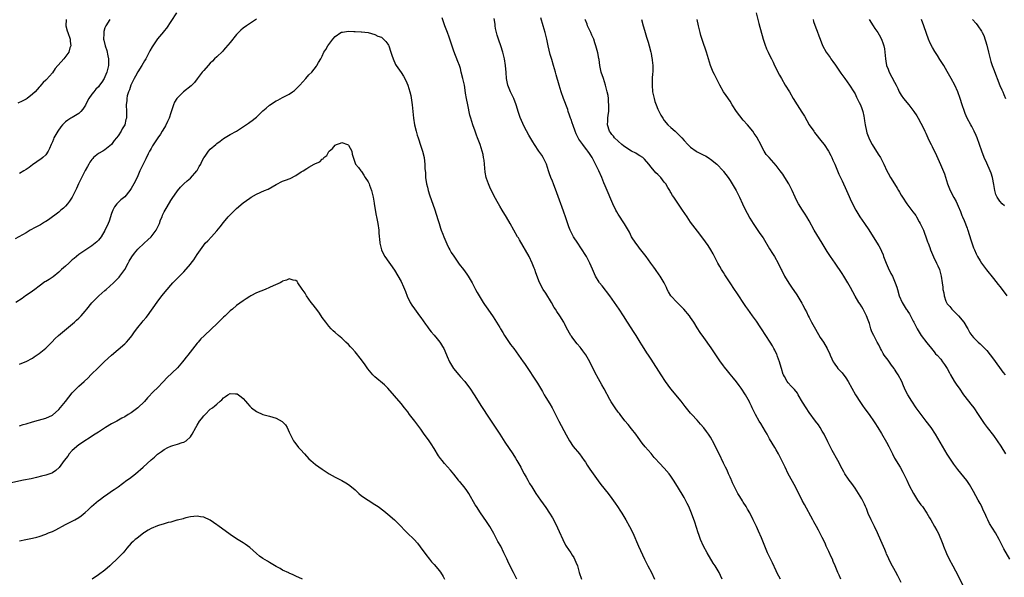
# Model space of a CAD drawing. Units: inches. Extents: x 2673000 to 2676000, y 1551000 to 1552689.
# Drawn here: x 2674019 to 2674318, y 1552022 to 1552191 of the extents above; entities that cross this region are included whole.
import ezdxf

# ---------------------------------------------------------------- set-up
doc = ezdxf.new("R2010")
doc.units = ezdxf.units.IN
doc.header["$MEASUREMENT"] = 0
doc.layers.add('LD26731551_10ft', color=63, linetype='Continuous')

msp = doc.modelspace()

# ---------------------------------------------------------------- linework, layer by layer
at = {"layer": 'LD26731551_10ft'}
for points, elevation in [([(2674066.75, 1552193), (2674065, 1552190.31), (2674063.67, 1552188.33), (2674063, 1552187.5), (2674062.79, 1552187.21), (2674061, 1552185.07), (2674059.32, 1552182.68), (2674058.6, 1552181.4), (2674058.46, 1552181), (2674057.39, 1552179), (2674057, 1552178.46), (2674056.2, 1552177), (2674055, 1552175.11), (2674054.27, 1552173.73), (2674053.86, 1552173), (2674052.88, 1552171), (2674052.44, 1552169.56), (2674052.15, 1552169), (2674051.76, 1552167.76), (2674051.64, 1552167), (2674051.65, 1552166.35), (2674051.45, 1552165), (2674051.51, 1552163), (2674051.54, 1552161.54), (2674051.5, 1552161), (2674051.36, 1552160.64), (2674051.03, 1552159), (2674051, 1552158.94), (2674050.2, 1552157.8), (2674049.87, 1552157), (2674049, 1552155.6), (2674048.52, 1552155), (2674047.79, 1552154.21), (2674047, 1552152.97), (2674045, 1552151.39), (2674044.35, 1552151), (2674043, 1552150.23), (2674041.55, 1552149), (2674041.26, 1552148.74), (2674041, 1552148.4), (2674040.41, 1552147.59), (2674040.1, 1552147), (2674039.68, 1552146.32), (2674039, 1552145.05), (2674036.98, 1552141), (2674036.38, 1552139.62), (2674036.04, 1552139), (2674035.01, 1552136.99), (2674034.22, 1552135.78), (2674033.61, 1552135), (2674033, 1552134.3), (2674032.34, 1552133.66), (2674031.58, 1552133), (2674031, 1552132.46), (2674027.85, 1552130.15), (2674027, 1552129.61), (2674026.64, 1552129.36), (2674025.99, 1552129), (2674025.38, 1552128.62), (2674023.82, 1552127.82), (2674022.3, 1552127), (2674021, 1552126.2), (2674017.69, 1552124.31)], 8690), ([(2674242.88, 1552193), (2674243.77, 1552189.77), (2674245.02, 1552185), (2674245.5, 1552183.5), (2674246.05, 1552182.05), (2674246.55, 1552181), (2674247, 1552180.12), (2674247.54, 1552179), (2674248.04, 1552178.04), (2674248.52, 1552177), (2674249, 1552176.09), (2674249.51, 1552175), (2674250.02, 1552174.02), (2674250.58, 1552173), (2674251.75, 1552171), (2674253, 1552168.99), (2674254.17, 1552167), (2674255.41, 1552165), (2674256.82, 1552162.82), (2674257.58, 1552161.58), (2674259.05, 1552159), (2674260.39, 1552157), (2674260.65, 1552156.65), (2674263, 1552153.72), (2674263.53, 1552153), (2674264.92, 1552151), (2674265.61, 1552149.61), (2674265.95, 1552149), (2674266.23, 1552148.23), (2674266.8, 1552147), (2674267.59, 1552145), (2674268.01, 1552144.01), (2674268.5, 1552143), (2674269, 1552142.01), (2674270.4, 1552139), (2674271.19, 1552137.19), (2674271.52, 1552136.48), (2674272.18, 1552135), (2674273.2, 1552133), (2674274.44, 1552131), (2674275.83, 1552129), (2674277.11, 1552127.11), (2674278.45, 1552125), (2674280.24, 1552122.24), (2674280.9, 1552120.9), (2674281, 1552120.62), (2674281.48, 1552119.48), (2674281.63, 1552119), (2674282.38, 1552117), (2674283, 1552115.53), (2674283.86, 1552113.86), (2674284.33, 1552113), (2674285.2, 1552111), (2674285.65, 1552109.65), (2674285.83, 1552109), (2674286.42, 1552107), (2674287.31, 1552105), (2674288.53, 1552103), (2674288.73, 1552102.73), (2674289, 1552102.28), (2674289.54, 1552101.54), (2674289.85, 1552101), (2674290.67, 1552099.33), (2674290.85, 1552099), (2674291, 1552098.64), (2674291.57, 1552097.57), (2674291.84, 1552097), (2674293.04, 1552095), (2674294.75, 1552092.75), (2674296.18, 1552091), (2674297, 1552090.07), (2674297.46, 1552089.46), (2674297.93, 1552089), (2674299, 1552087.75), (2674299.59, 1552087), (2674300.13, 1552086.13), (2674300.92, 1552085), (2674301.63, 1552083.63), (2674302.02, 1552083), (2674303.12, 1552081.12), (2674303.94, 1552079.94), (2674304.56, 1552079), (2674305.96, 1552077), (2674307.48, 1552075), (2674308.17, 1552074.17), (2674309.03, 1552073.03), (2674310.43, 1552071), (2674311, 1552070.1), (2674312.24, 1552068.24), (2674313.07, 1552067.07), (2674315, 1552064.59), (2674316.2, 1552063), (2674317.32, 1552061.32), (2674318.71, 1552059)], 8740), ([(2674091, 1552191.03), (2674087.96, 1552189), (2674087, 1552188.31), (2674086.31, 1552187.69), (2674085, 1552186.36), (2674083, 1552184), (2674081.67, 1552182.33), (2674081, 1552181.68), (2674080.71, 1552181.29), (2674079, 1552179.64), (2674078.32, 1552179), (2674077.69, 1552178.31), (2674077, 1552177.71), (2674076.32, 1552177), (2674075, 1552175.51), (2674074.78, 1552175.22), (2674074.58, 1552175), (2674073.04, 1552172.96), (2674072.17, 1552171.83), (2674071.16, 1552170.84), (2674068.84, 1552169), (2674067, 1552167.21), (2674066.85, 1552167), (2674066.14, 1552165.86), (2674065.78, 1552165), (2674065.22, 1552163.22), (2674065, 1552162.64), (2674064.49, 1552161), (2674064.03, 1552159.97), (2674063.36, 1552158.63), (2674062.62, 1552157.38), (2674062.34, 1552157), (2674061.85, 1552156.15), (2674061.02, 1552155), (2674059.4, 1552152.6), (2674059, 1552151.82), (2674058.69, 1552151.31), (2674058.56, 1552151), (2674058.17, 1552150.17), (2674057.37, 1552148.63), (2674056.57, 1552147), (2674055.63, 1552145), (2674054.77, 1552143), (2674053.81, 1552141), (2674053, 1552139.59), (2674052.58, 1552139), (2674051, 1552137.12), (2674049.81, 1552136.19), (2674049, 1552135.37), (2674048.8, 1552135.2), (2674048.63, 1552135), (2674047.93, 1552134.07), (2674047.35, 1552133), (2674047, 1552132.06), (2674046.27, 1552129.73), (2674045.96, 1552129), (2674045, 1552126.9), (2674043.86, 1552125), (2674043, 1552123.97), (2674042.52, 1552123.48), (2674042, 1552123), (2674041, 1552122.21), (2674037, 1552119.63), (2674035.61, 1552118.39), (2674035, 1552117.94), (2674034.52, 1552117.48), (2674033.99, 1552117), (2674033, 1552116.06), (2674031.78, 1552115), (2674031, 1552114.22), (2674029.2, 1552112.8), (2674028.01, 1552111.99), (2674027, 1552111.42), (2674026.76, 1552111.24), (2674025, 1552110.01), (2674023.66, 1552109), (2674023, 1552108.48), (2674021, 1552107.09), (2674020.84, 1552107), (2674019.79, 1552106.21), (2674017.87, 1552105)], 8680), ([(2674033.19, 1552191), (2674033.07, 1552189), (2674033.53, 1552187.53), (2674033.75, 1552187), (2674034.4, 1552185), (2674034.43, 1552184.43), (2674034.58, 1552183), (2674034.36, 1552182.36), (2674034, 1552181), (2674032.46, 1552179), (2674029.89, 1552176.11), (2674029, 1552174.8), (2674027.21, 1552172.79), (2674027, 1552172.56), (2674026.2, 1552171.8), (2674025.5, 1552171), (2674025.25, 1552170.75), (2674025, 1552170.45), (2674023.73, 1552169), (2674023, 1552168.28), (2674021.35, 1552167), (2674021, 1552166.78), (2674019.83, 1552166.17), (2674018.48, 1552165.52)], 8710), ([(2674046.5, 1552191), (2674045.23, 1552189), (2674045, 1552188.42), (2674044.66, 1552187.34), (2674044.62, 1552187), (2674044.64, 1552186.64), (2674044.58, 1552185), (2674044.68, 1552184.68), (2674045.04, 1552183), (2674045.58, 1552181.58), (2674045.91, 1552179.91), (2674046.05, 1552179), (2674046.02, 1552178.02), (2674046.04, 1552177), (2674045.75, 1552175.75), (2674045.61, 1552175), (2674045, 1552173.57), (2674044.72, 1552173), (2674044.04, 1552171.96), (2674043.37, 1552171), (2674043, 1552170.55), (2674042.22, 1552169.78), (2674041.59, 1552169), (2674041, 1552168.24), (2674040.12, 1552167), (2674039.72, 1552166.28), (2674039.05, 1552164.95), (2674038.31, 1552163.69), (2674037.65, 1552163), (2674037, 1552162.39), (2674035.54, 1552161.54), (2674035, 1552161.2), (2674034.66, 1552161), (2674033.66, 1552160.34), (2674033, 1552159.85), (2674032.55, 1552159.45), (2674032.11, 1552159), (2674031.61, 1552158.39), (2674030.62, 1552157), (2674029.5, 1552155), (2674029.35, 1552154.65), (2674029, 1552153.79), (2674028.61, 1552153), (2674028.17, 1552151.83), (2674027.71, 1552151), (2674027, 1552149.85), (2674026.08, 1552149), (2674025.46, 1552148.54), (2674025, 1552148.24), (2674024.27, 1552147.73), (2674023, 1552146.87), (2674021.94, 1552146.06), (2674021, 1552145.4), (2674020.37, 1552145), (2674019, 1552144.21)], 8700), ([(2674232.61, 1552021), (2674232.07, 1552022.07), (2674231.63, 1552023), (2674230.44, 1552025), (2674229.87, 1552025.87), (2674227.98, 1552029), (2674226.94, 1552031), (2674226.04, 1552033), (2674225.48, 1552034.52), (2674225.31, 1552035), (2674224.31, 1552038.31), (2674223.28, 1552041), (2674222.43, 1552043), (2674221.97, 1552043.97), (2674221.44, 1552045), (2674221, 1552045.77), (2674219, 1552049.09), (2674217.82, 1552051), (2674217, 1552052.26), (2674216.44, 1552053), (2674215, 1552054.67), (2674214.69, 1552055), (2674213.85, 1552055.85), (2674211.96, 1552057.96), (2674211, 1552059.09), (2674209.17, 1552061.17), (2674208.29, 1552062.29), (2674207, 1552064.01), (2674206.29, 1552065), (2674205, 1552066.59), (2674203.97, 1552067.97), (2674203, 1552069.1), (2674201.56, 1552071), (2674201.33, 1552071.33), (2674201, 1552071.72), (2674200.06, 1552073), (2674199.65, 1552073.65), (2674198.84, 1552074.83), (2674198.42, 1552075.58), (2674196.74, 1552078.74), (2674196.03, 1552080.03), (2674195, 1552081.81), (2674193.87, 1552083.87), (2674192.32, 1552087), (2674191.12, 1552089.12), (2674190.28, 1552090.28), (2674189.69, 1552091), (2674189.4, 1552091.4), (2674188.51, 1552092.5), (2674188.06, 1552093), (2674187, 1552094.47), (2674186.79, 1552094.79), (2674186.63, 1552095), (2674185.3, 1552097.3), (2674184.65, 1552098.65), (2674184.46, 1552099), (2674183.27, 1552101), (2674182.32, 1552102.32), (2674181.88, 1552103), (2674181.51, 1552103.51), (2674180.66, 1552105), (2674179, 1552107.81), (2674178.2, 1552109), (2674177.08, 1552111.08), (2674175.97, 1552113.97), (2674175.66, 1552115), (2674175.46, 1552115.46), (2674174.88, 1552117), (2674173.88, 1552119), (2674171, 1552124.02), (2674170.63, 1552124.63), (2674170.39, 1552125), (2674169.21, 1552127), (2674168.1, 1552129), (2674167, 1552130.9), (2674165.71, 1552133), (2674165, 1552134.28), (2674164.57, 1552135), (2674163.33, 1552137.33), (2674162.01, 1552140.01), (2674161.59, 1552141), (2674161, 1552142.62), (2674160.88, 1552143), (2674160.56, 1552144.56), (2674160.2, 1552148.2), (2674160.09, 1552149), (2674159.92, 1552149.92), (2674159.66, 1552151), (2674159.02, 1552153), (2674158.26, 1552155), (2674157.87, 1552155.86), (2674157.5, 1552157), (2674156.81, 1552159), (2674156.19, 1552161), (2674155.93, 1552161.93), (2674155.24, 1552165), (2674154.87, 1552167), (2674154.61, 1552168.61), (2674154.49, 1552169.51), (2674154.23, 1552171), (2674153.8, 1552173), (2674153.3, 1552175), (2674153, 1552176.09), (2674152.71, 1552177), (2674152.25, 1552178.25), (2674151, 1552181.37), (2674150.58, 1552182.58), (2674150.1, 1552184.1), (2674149.6, 1552185.6), (2674149.05, 1552187.05), (2674148.27, 1552189), (2674147.94, 1552189.94), (2674147.48, 1552191.48)], 8680), ([(2674250.32, 1552021), (2674249.84, 1552021.84), (2674249.23, 1552023), (2674249, 1552023.46), (2674247.88, 1552025.88), (2674246.37, 1552029), (2674245.51, 1552031), (2674244.5, 1552033.5), (2674243.58, 1552035.58), (2674243, 1552036.96), (2674242.04, 1552039), (2674241, 1552041.09), (2674240.27, 1552042.27), (2674239.84, 1552043), (2674239, 1552044.34), (2674238.73, 1552044.73), (2674237.96, 1552046.04), (2674237.36, 1552047), (2674237, 1552047.63), (2674236.31, 1552049), (2674235.73, 1552050.27), (2674235.41, 1552051), (2674235.29, 1552051.29), (2674235, 1552051.91), (2674234.52, 1552053), (2674234.07, 1552054.07), (2674233.59, 1552055), (2674233.41, 1552055.41), (2674233, 1552056.21), (2674231.66, 1552059), (2674231, 1552060.33), (2674230.1, 1552062.1), (2674229, 1552064.15), (2674228.46, 1552065), (2674227.85, 1552065.85), (2674227, 1552066.97), (2674226.04, 1552068.04), (2674225, 1552069.22), (2674223.37, 1552071), (2674223, 1552071.42), (2674221.38, 1552073.38), (2674220.15, 1552075), (2674217, 1552078.78), (2674215.36, 1552081), (2674214, 1552083), (2674211, 1552087.76), (2674210.18, 1552089), (2674209.68, 1552089.68), (2674208.89, 1552091), (2674208.14, 1552092.14), (2674207.63, 1552093), (2674206.39, 1552095), (2674205.87, 1552095.87), (2674203.82, 1552099), (2674202.54, 1552101), (2674201.24, 1552103), (2674198.39, 1552107), (2674196.07, 1552110.07), (2674195.34, 1552111), (2674195.21, 1552111.21), (2674194.08, 1552113), (2674193.74, 1552113.74), (2674193.15, 1552115.15), (2674192.4, 1552117), (2674191.31, 1552119), (2674189.62, 1552121.62), (2674188.67, 1552123), (2674187.41, 1552125), (2674187, 1552125.74), (2674186.42, 1552127), (2674186.02, 1552128.02), (2674185.49, 1552129.49), (2674185, 1552131), (2674184.46, 1552132.46), (2674183.87, 1552134.13), (2674183.53, 1552135), (2674182.34, 1552138.34), (2674181.32, 1552141), (2674181, 1552141.89), (2674180.52, 1552143), (2674180.1, 1552144.1), (2674179.82, 1552145), (2674179.15, 1552147), (2674178.19, 1552149), (2674177.73, 1552149.73), (2674176.88, 1552151), (2674175.49, 1552153), (2674175, 1552153.76), (2674173.79, 1552155.79), (2674172.44, 1552158.44), (2674171.21, 1552161.21), (2674170.68, 1552162.68), (2674169.96, 1552165), (2674169.24, 1552167), (2674169, 1552167.53), (2674168.29, 1552169), (2674167.44, 1552171), (2674167, 1552173), (2674166.9, 1552174.9), (2674166.75, 1552177), (2674166.41, 1552179), (2674165.89, 1552181), (2674165.26, 1552183), (2674164.66, 1552184.66), (2674164.2, 1552186.2), (2674163.97, 1552187), (2674163.73, 1552188.27), (2674163.61, 1552189), (2674163.55, 1552189.55), (2674163.25, 1552191.25)], 8690), ([(2674268.69, 1552021), (2674268.14, 1552022.14), (2674267.76, 1552023), (2674266.95, 1552025), (2674266.32, 1552026.32), (2674266.07, 1552027), (2674265.73, 1552027.73), (2674265, 1552029.41), (2674264.23, 1552031), (2674263.86, 1552031.86), (2674263, 1552033.66), (2674262.3, 1552035), (2674261.83, 1552035.83), (2674261.21, 1552037), (2674260.42, 1552038.42), (2674260.13, 1552039), (2674257.6, 1552043.6), (2674256.9, 1552044.9), (2674254.83, 1552049), (2674252.67, 1552053), (2674251.69, 1552055), (2674250.74, 1552057), (2674249.73, 1552059), (2674249, 1552060.23), (2674248.57, 1552061), (2674247, 1552063.61), (2674246.21, 1552065), (2674245.79, 1552065.79), (2674245.04, 1552067), (2674244.3, 1552068.3), (2674243.86, 1552069), (2674242.72, 1552071), (2674242.41, 1552071.59), (2674241.71, 1552073), (2674241.51, 1552073.51), (2674241, 1552074.52), (2674240.85, 1552074.85), (2674240.46, 1552075.54), (2674239.71, 1552077), (2674238.37, 1552079), (2674237.77, 1552079.77), (2674236.9, 1552080.9), (2674236, 1552082), (2674235, 1552083.28), (2674234.21, 1552084.21), (2674233.33, 1552085.33), (2674233, 1552085.77), (2674232.46, 1552086.46), (2674232.08, 1552087), (2674230.06, 1552090.06), (2674229.25, 1552091.25), (2674227, 1552094.38), (2674225.92, 1552095.92), (2674225, 1552097.31), (2674223.96, 1552099), (2674223, 1552100.45), (2674222.61, 1552101), (2674220.95, 1552103), (2674218.95, 1552105), (2674217.02, 1552107.02), (2674216.27, 1552108.27), (2674215.86, 1552109), (2674215.61, 1552109.61), (2674214.98, 1552111), (2674213.78, 1552113), (2674213.44, 1552113.44), (2674212.34, 1552115), (2674211.77, 1552115.77), (2674210.92, 1552117), (2674209.44, 1552119), (2674207.49, 1552121.49), (2674207, 1552122.08), (2674206.29, 1552123), (2674205.02, 1552125), (2674204.37, 1552126.37), (2674202.93, 1552128.93), (2674201, 1552131.81), (2674200.54, 1552132.54), (2674200.3, 1552133), (2674199.31, 1552135), (2674199, 1552135.68), (2674197.59, 1552139), (2674197, 1552140.42), (2674196.65, 1552141.35), (2674195.99, 1552143), (2674195.11, 1552145), (2674194.12, 1552147), (2674193.07, 1552149), (2674192.22, 1552150.22), (2674191.77, 1552151), (2674191.41, 1552151.41), (2674191, 1552151.91), (2674190.18, 1552153), (2674189, 1552154.64), (2674188.79, 1552155), (2674188.22, 1552156.22), (2674187.88, 1552157), (2674187.25, 1552158.75), (2674187, 1552159.59), (2674186.64, 1552160.64), (2674186.47, 1552161), (2674186.14, 1552161.86), (2674185.8, 1552163), (2674185.64, 1552163.64), (2674184.35, 1552167), (2674183.64, 1552169), (2674183.01, 1552171), (2674182.15, 1552174.15), (2674181.88, 1552175), (2674181.28, 1552177), (2674180.77, 1552178.77), (2674180.35, 1552180.35), (2674179.72, 1552183), (2674179.27, 1552185), (2674178.76, 1552187), (2674178.17, 1552189), (2674177.43, 1552191.43)], 8700), ([(2674287, 1552019.94), (2674285.96, 1552021.96), (2674285.27, 1552023.27), (2674283.84, 1552025.84), (2674283.19, 1552027.19), (2674283, 1552027.63), (2674282.56, 1552028.56), (2674282.42, 1552029), (2674282, 1552030), (2674280.76, 1552032.76), (2674279.76, 1552035), (2674278.85, 1552037), (2674277.88, 1552039), (2674277, 1552040.94), (2674276.41, 1552042.41), (2674276.14, 1552043), (2674275.8, 1552043.8), (2674275, 1552045.38), (2674274.05, 1552047), (2674273, 1552048.56), (2674271.99, 1552049.99), (2674271.22, 1552051), (2674271, 1552051.31), (2674269.89, 1552053), (2674269.56, 1552053.56), (2674269, 1552054.52), (2674267.7, 1552057), (2674266.06, 1552060.06), (2674264.7, 1552062.7), (2674263.54, 1552065), (2674263, 1552065.95), (2674262.38, 1552067), (2674261.84, 1552067.84), (2674260.99, 1552068.99), (2674259, 1552071.6), (2674258.06, 1552073), (2674257, 1552074.71), (2674255.71, 1552077), (2674255.43, 1552077.43), (2674254.56, 1552078.56), (2674253.57, 1552079.57), (2674252.61, 1552080.61), (2674252.3, 1552081), (2674251.48, 1552082.52), (2674251.19, 1552083), (2674251.14, 1552083.14), (2674250.57, 1552085), (2674250.23, 1552086.23), (2674249.99, 1552087), (2674249.41, 1552088.59), (2674249.27, 1552089), (2674249.19, 1552089.19), (2674248.55, 1552090.55), (2674248.32, 1552091), (2674247.84, 1552091.84), (2674247.15, 1552093), (2674244.55, 1552097), (2674243.95, 1552097.95), (2674243.23, 1552099), (2674243, 1552099.35), (2674241.84, 1552101), (2674240.4, 1552103), (2674239.8, 1552103.8), (2674239, 1552104.96), (2674237.62, 1552107), (2674237, 1552107.95), (2674236.28, 1552109), (2674235, 1552111), (2674233.4, 1552113.4), (2674233, 1552114.08), (2674232.42, 1552115), (2674231.91, 1552115.91), (2674231.31, 1552117), (2674231, 1552117.61), (2674229.81, 1552119.81), (2674229.15, 1552121), (2674228.32, 1552122.32), (2674227.48, 1552123.48), (2674225.74, 1552125.74), (2674223, 1552129.43), (2674221.89, 1552131), (2674220.5, 1552133), (2674217.9, 1552137), (2674217.52, 1552137.52), (2674217, 1552138.41), (2674216.77, 1552138.77), (2674216.65, 1552139), (2674216.11, 1552139.89), (2674215.42, 1552141), (2674215, 1552141.6), (2674213.9, 1552143), (2674213.44, 1552143.44), (2674213, 1552143.9), (2674212.43, 1552144.43), (2674211, 1552146.12), (2674210.29, 1552147), (2674209, 1552148.51), (2674208.47, 1552149), (2674207.6, 1552149.6), (2674207, 1552149.9), (2674206.34, 1552150.34), (2674205, 1552150.96), (2674203, 1552152.25), (2674202.59, 1552152.59), (2674202.06, 1552153), (2674199.87, 1552155), (2674199.51, 1552155.51), (2674199, 1552156.08), (2674198.62, 1552156.62), (2674198.29, 1552157), (2674197.71, 1552159), (2674197.86, 1552160.14), (2674197.85, 1552161), (2674197.91, 1552161.91), (2674198.1, 1552163), (2674198.15, 1552163.85), (2674198.16, 1552165), (2674198.06, 1552165.94), (2674197.99, 1552167), (2674197.88, 1552167.88), (2674197.65, 1552169), (2674197.15, 1552171), (2674196.48, 1552173), (2674195.85, 1552175), (2674195.54, 1552176.46), (2674195.44, 1552177), (2674195.15, 1552178.85), (2674195.12, 1552179.12), (2674194.81, 1552180.81), (2674194.22, 1552183), (2674193.9, 1552183.9), (2674193.54, 1552185), (2674193.38, 1552185.38), (2674193, 1552186.18), (2674192.66, 1552187), (2674191.69, 1552189), (2674191.51, 1552189.51), (2674191, 1552190.74), (2674190.92, 1552191)], 8710), ([(2674208.09, 1552191), (2674208.61, 1552189), (2674209, 1552187.74), (2674209.61, 1552185.61), (2674209.8, 1552185), (2674210.04, 1552184.04), (2674210.39, 1552183), (2674210.91, 1552181.09), (2674211, 1552180.65), (2674211.23, 1552179.23), (2674211.29, 1552179), (2674211.35, 1552178.65), (2674211.51, 1552177), (2674211.51, 1552175), (2674211.45, 1552174.55), (2674211.35, 1552173), (2674211.29, 1552171.29), (2674211.26, 1552171), (2674211.43, 1552169), (2674211.86, 1552167), (2674212.1, 1552166.1), (2674212.5, 1552165), (2674213, 1552163.75), (2674213.95, 1552161.95), (2674214.51, 1552161), (2674215, 1552160.27), (2674216.1, 1552159), (2674217, 1552158.19), (2674218.25, 1552157), (2674218.69, 1552156.69), (2674220.27, 1552155), (2674221, 1552154.25), (2674222.18, 1552153), (2674223, 1552152.22), (2674224.65, 1552151), (2674225, 1552150.77), (2674226.2, 1552150.2), (2674227, 1552149.79), (2674227.51, 1552149.51), (2674228.32, 1552149), (2674228.75, 1552148.75), (2674229, 1552148.59), (2674230.97, 1552147), (2674232.85, 1552145), (2674233, 1552144.82), (2674234.36, 1552143), (2674235, 1552142.06), (2674235.64, 1552141), (2674236.79, 1552139), (2674237.86, 1552137), (2674238.8, 1552135), (2674239.49, 1552133.49), (2674240.15, 1552132.15), (2674241, 1552130.57), (2674242, 1552129), (2674243, 1552127.46), (2674244, 1552126), (2674245, 1552124.62), (2674247, 1552121.35), (2674247.86, 1552119.86), (2674248.44, 1552119), (2674249.55, 1552117), (2674250.53, 1552115), (2674250.7, 1552114.7), (2674251.57, 1552113), (2674252.86, 1552110.86), (2674253.69, 1552109.7), (2674255.31, 1552107.31), (2674256.15, 1552105.85), (2674256.79, 1552104.79), (2674257, 1552104.37), (2674257.5, 1552103.5), (2674257.73, 1552103), (2674258.19, 1552102.19), (2674258.71, 1552101), (2674259, 1552100.42), (2674259.76, 1552099), (2674260.91, 1552096.91), (2674262.41, 1552094.41), (2674263.37, 1552093), (2674264.53, 1552091), (2674265.27, 1552089.27), (2674265.4, 1552089), (2674265.86, 1552087.86), (2674266.31, 1552087), (2674266.57, 1552086.57), (2674267, 1552086.01), (2674267.42, 1552085.42), (2674267.76, 1552085), (2674268.35, 1552084.35), (2674269, 1552083.62), (2674270.14, 1552082.14), (2674270.92, 1552081), (2674272, 1552079), (2674273.13, 1552077), (2674274.62, 1552074.62), (2674275.43, 1552073.43), (2674275.76, 1552073), (2674276.26, 1552072.26), (2674277.21, 1552071), (2674278.78, 1552068.78), (2674279, 1552068.44), (2674279.88, 1552067), (2674281, 1552065.24), (2674282.57, 1552062.57), (2674283.25, 1552061.25), (2674284.35, 1552059), (2674285, 1552057.74), (2674286.65, 1552055), (2674287.48, 1552053.48), (2674288.67, 1552051), (2674289.4, 1552049.4), (2674290.68, 1552047), (2674291, 1552046.48), (2674291.99, 1552045), (2674293, 1552043.58), (2674293.45, 1552043), (2674294.83, 1552041), (2674295.62, 1552039.62), (2674296, 1552039), (2674297.14, 1552037), (2674297.8, 1552035.8), (2674298.21, 1552035), (2674299, 1552033.15), (2674299.6, 1552031.6), (2674299.81, 1552031), (2674300.76, 1552028.76), (2674301.62, 1552027), (2674302.69, 1552025), (2674303.53, 1552023.53), (2674304.21, 1552022.21), (2674305.71, 1552019)], 8720), ([(2674320.03, 1552027), (2674318.22, 1552030.22), (2674316.8, 1552033), (2674315.69, 1552035), (2674313.87, 1552037.87), (2674313.28, 1552039), (2674313, 1552039.59), (2674312.38, 1552041), (2674311.93, 1552041.93), (2674311.46, 1552043), (2674311, 1552043.92), (2674310.39, 1552045), (2674309, 1552047.61), (2674307.74, 1552049.74), (2674306.92, 1552050.92), (2674304.24, 1552054.24), (2674303, 1552055.91), (2674302.55, 1552056.55), (2674301, 1552058.95), (2674297.39, 1552065), (2674296.08, 1552067), (2674294.58, 1552069), (2674293.03, 1552071), (2674291.57, 1552073), (2674290.21, 1552075), (2674289, 1552076.95), (2674288.29, 1552078.29), (2674288.02, 1552079), (2674287.66, 1552079.66), (2674287.14, 1552081), (2674286.11, 1552083), (2674285.66, 1552083.66), (2674285, 1552084.78), (2674284.86, 1552085), (2674284.02, 1552086.02), (2674283, 1552087.47), (2674281.84, 1552089), (2674281.55, 1552089.55), (2674281, 1552090.51), (2674280.69, 1552091), (2674280.17, 1552092.17), (2674279.71, 1552093), (2674278.66, 1552095), (2674278.11, 1552096.11), (2674277.8, 1552097), (2674277.33, 1552098.67), (2674277, 1552099.61), (2674276.46, 1552101), (2674275.4, 1552103), (2674275, 1552103.7), (2674274.47, 1552104.47), (2674274.13, 1552105), (2674273, 1552106.91), (2674271.59, 1552109.59), (2674270.8, 1552111), (2674269.56, 1552113), (2674269, 1552113.85), (2674268.28, 1552115), (2674267.75, 1552115.75), (2674266.93, 1552117), (2674265.52, 1552119), (2674264.51, 1552120.51), (2674264.2, 1552121), (2674263, 1552123.06), (2674260.56, 1552127), (2674259, 1552129.78), (2674258.29, 1552131), (2674257.8, 1552131.8), (2674257, 1552133), (2674255.79, 1552135), (2674255, 1552136.5), (2674254.75, 1552137), (2674253.82, 1552139), (2674252.81, 1552141), (2674251.65, 1552143), (2674251, 1552143.98), (2674250.25, 1552145), (2674249, 1552146.59), (2674246.83, 1552149), (2674245.98, 1552149.98), (2674245.3, 1552151), (2674244.49, 1552152.49), (2674244.28, 1552153), (2674243.26, 1552155), (2674243.17, 1552155.17), (2674242.35, 1552156.35), (2674241.86, 1552157), (2674240.23, 1552159), (2674239, 1552160.41), (2674236.9, 1552163), (2674235.65, 1552165), (2674235, 1552166.12), (2674233.83, 1552167.83), (2674233, 1552169), (2674231.85, 1552171), (2674230.21, 1552174.21), (2674229.82, 1552175), (2674229, 1552177), (2674227.77, 1552181), (2674226.59, 1552184.59), (2674226.13, 1552186.13), (2674225.9, 1552187), (2674225.38, 1552189), (2674224.95, 1552191)], 8730), ([(2674260.22, 1552191), (2674260.36, 1552190.36), (2674261, 1552188.46), (2674261.41, 1552187.41), (2674262, 1552186), (2674262.39, 1552185), (2674263.1, 1552183.1), (2674264.22, 1552181), (2674265.39, 1552179.39), (2674265.65, 1552179), (2674266.25, 1552178.25), (2674267.07, 1552177.07), (2674268.41, 1552175), (2674268.63, 1552174.63), (2674269.81, 1552173), (2674271.32, 1552171), (2674272.64, 1552169), (2674273, 1552168.35), (2674273.4, 1552167.4), (2674273.64, 1552167), (2674274.24, 1552165.76), (2674274.59, 1552165), (2674275, 1552163.92), (2674275.31, 1552163), (2674275.63, 1552161.63), (2674275.74, 1552161), (2674275.86, 1552160.14), (2674276.07, 1552159), (2674276.48, 1552157), (2674276.59, 1552156.59), (2674277.14, 1552155), (2674277.75, 1552153.75), (2674278.16, 1552153), (2674280.04, 1552150.04), (2674280.68, 1552149), (2674281.7, 1552147), (2674282.59, 1552145), (2674283, 1552144.26), (2674283.73, 1552143), (2674285, 1552141), (2674285.77, 1552139.77), (2674286.19, 1552139), (2674286.5, 1552138.5), (2674287, 1552137.6), (2674287.37, 1552137), (2674288.72, 1552135), (2674290.56, 1552132.56), (2674291, 1552131.91), (2674291.39, 1552131.39), (2674291.6, 1552131), (2674292.45, 1552129.55), (2674292.79, 1552129), (2674293, 1552128.59), (2674293.72, 1552127), (2674294.05, 1552126.05), (2674294.47, 1552125), (2674295, 1552123.45), (2674295.14, 1552123), (2674295.66, 1552121.66), (2674295.87, 1552121), (2674296.83, 1552118.83), (2674297.75, 1552117), (2674298.1, 1552116.1), (2674298.6, 1552115), (2674299.17, 1552113), (2674299.48, 1552111), (2674299.64, 1552109.64), (2674299.67, 1552109), (2674299.9, 1552107.9), (2674300.01, 1552107), (2674300.58, 1552105.42), (2674300.74, 1552105), (2674300.84, 1552104.84), (2674301, 1552104.59), (2674301.76, 1552103.76), (2674302.36, 1552103), (2674302.69, 1552102.69), (2674303, 1552102.35), (2674304.41, 1552101), (2674306.07, 1552099), (2674307, 1552097.35), (2674307.21, 1552097), (2674307.84, 1552095.84), (2674308.47, 1552095), (2674309, 1552094.4), (2674310.4, 1552093), (2674311, 1552092.47), (2674312.45, 1552091), (2674313, 1552090.42), (2674315, 1552087.78), (2674317.88, 1552083.88), (2674318.57, 1552083)], 8750), ([(2674277.26, 1552191), (2674278.45, 1552189), (2674279, 1552188.24), (2674279.86, 1552187), (2674280.28, 1552186.28), (2674281.05, 1552185), (2674281.53, 1552183.53), (2674281.74, 1552183), (2674281.91, 1552182.09), (2674282.06, 1552181), (2674282.19, 1552179), (2674282.34, 1552178.34), (2674282.57, 1552177), (2674283, 1552175.86), (2674283.37, 1552175), (2674285, 1552171.95), (2674285.47, 1552171), (2674285.99, 1552169.99), (2674286.42, 1552169), (2674287, 1552167.99), (2674287.64, 1552167), (2674289.29, 1552165), (2674290.88, 1552163), (2674291.71, 1552161.71), (2674292.13, 1552161), (2674293, 1552159.44), (2674293.45, 1552158.55), (2674294.19, 1552157), (2674294.43, 1552156.43), (2674295.13, 1552155), (2674295.7, 1552153.7), (2674296.06, 1552153), (2674296.36, 1552152.36), (2674297.67, 1552149.67), (2674298.97, 1552146.97), (2674300.11, 1552144.11), (2674301.05, 1552141), (2674301.87, 1552139), (2674303, 1552136.88), (2674303.68, 1552135.68), (2674304.03, 1552135), (2674304.31, 1552134.31), (2674305, 1552132.69), (2674305.43, 1552131.43), (2674305.64, 1552131), (2674306.13, 1552129.87), (2674307, 1552127.59), (2674307.15, 1552127.15), (2674307.22, 1552127), (2674307.68, 1552125.68), (2674308.25, 1552123.75), (2674309, 1552121.6), (2674309.23, 1552121), (2674309.8, 1552119.8), (2674310.22, 1552119), (2674311, 1552117.62), (2674311.43, 1552117), (2674312.95, 1552114.95), (2674315, 1552112.33), (2674316.47, 1552110.47), (2674317, 1552109.87), (2674317.7, 1552109), (2674319.07, 1552107)], 8760), ([(2674318.36, 1552134.36), (2674317.71, 1552135), (2674317, 1552135.8), (2674316.15, 1552137), (2674315.79, 1552137.79), (2674315.42, 1552139), (2674315.14, 1552140.86), (2674314.77, 1552143), (2674314.29, 1552144.29), (2674314.06, 1552145), (2674313, 1552147.29), (2674312.24, 1552149), (2674311.45, 1552151), (2674310.09, 1552155), (2674309.78, 1552155.78), (2674309.18, 1552157), (2674308.45, 1552158.45), (2674308.11, 1552159), (2674307.06, 1552161), (2674306.46, 1552162.46), (2674306.21, 1552163), (2674305.53, 1552165), (2674304.9, 1552167), (2674304.18, 1552169), (2674303.29, 1552171), (2674302.21, 1552173), (2674301, 1552175.15), (2674299.91, 1552177), (2674298.78, 1552178.78), (2674297.98, 1552179.98), (2674297.22, 1552181.22), (2674296.47, 1552182.47), (2674295.8, 1552183.8), (2674295.3, 1552185), (2674294.7, 1552186.7), (2674293.92, 1552189), (2674293.13, 1552191)], 8770), ([(2674308.64, 1552191), (2674309.73, 1552189.73), (2674310.27, 1552189), (2674311.39, 1552187.39), (2674311.57, 1552187), (2674312.06, 1552186.06), (2674313, 1552183.21), (2674313.56, 1552181), (2674313.83, 1552179.83), (2674314.05, 1552179), (2674314.25, 1552178.25), (2674314.63, 1552177), (2674315, 1552175.98), (2674317, 1552170.96), (2674317.6, 1552169.6), (2674317.89, 1552169), (2674318.18, 1552168.18), (2674318.7, 1552167)], 8780), ([(2674019, 1552086.31), (2674020.7, 1552087), (2674021, 1552087.1), (2674023, 1552088.12), (2674023.5, 1552088.5), (2674025, 1552089.52), (2674027, 1552091.1), (2674027.95, 1552092.05), (2674028.81, 1552093), (2674029.89, 1552094.11), (2674030.83, 1552095), (2674033.33, 1552097), (2674035.72, 1552099), (2674036.36, 1552099.64), (2674037, 1552100.22), (2674037.8, 1552101), (2674039, 1552102.35), (2674039.48, 1552103), (2674041, 1552104.88), (2674041.09, 1552105), (2674043.12, 1552107), (2674045, 1552108.65), (2674045.37, 1552109), (2674047.59, 1552111), (2674048.27, 1552111.73), (2674049, 1552112.38), (2674049.3, 1552112.7), (2674049.56, 1552113), (2674051, 1552115.03), (2674052.05, 1552117), (2674052.39, 1552117.61), (2674053.17, 1552118.83), (2674054, 1552120), (2674055, 1552121.22), (2674056.93, 1552123.07), (2674058, 1552124), (2674059.02, 1552124.98), (2674060.56, 1552127), (2674061.58, 1552129), (2674061.92, 1552130.08), (2674062.34, 1552131), (2674062.51, 1552131.49), (2674063, 1552132.5), (2674063.26, 1552133), (2674063.9, 1552134.1), (2674065, 1552135.94), (2674065.42, 1552136.58), (2674067, 1552138.91), (2674067.97, 1552140.03), (2674069, 1552141.08), (2674070.02, 1552141.98), (2674071, 1552142.79), (2674072.93, 1552145), (2674073, 1552145.1), (2674073.67, 1552146.33), (2674074.1, 1552147), (2674074.36, 1552147.64), (2674075.07, 1552148.93), (2674075.41, 1552149.41), (2674076.43, 1552151), (2674077, 1552151.58), (2674078.64, 1552153), (2674079, 1552153.28), (2674080, 1552154), (2674081, 1552154.82), (2674083, 1552156.02), (2674084.93, 1552157.07), (2674086.19, 1552157.81), (2674088.57, 1552159.43), (2674089, 1552159.77), (2674089.72, 1552160.28), (2674090.61, 1552161), (2674091, 1552161.34), (2674093, 1552163.2), (2674093.95, 1552164.05), (2674095, 1552164.94), (2674097, 1552166.23), (2674097.5, 1552166.5), (2674099, 1552167.24), (2674101, 1552168.28), (2674102, 1552169), (2674102.57, 1552169.43), (2674103, 1552169.81), (2674103.6, 1552170.4), (2674104.17, 1552171), (2674106, 1552173), (2674107, 1552174.12), (2674107.82, 1552175), (2674109.24, 1552176.76), (2674109.42, 1552177), (2674109.93, 1552177.93), (2674110.56, 1552179), (2674111, 1552179.85), (2674111.56, 1552181), (2674112.15, 1552181.85), (2674112.75, 1552183), (2674114.22, 1552185), (2674115, 1552185.85), (2674116.72, 1552187), (2674116.89, 1552187.11), (2674117, 1552187.14), (2674117.15, 1552187.15), (2674119, 1552187.43), (2674120.65, 1552187.34), (2674121, 1552187.36), (2674122.81, 1552187.19), (2674123, 1552187.22), (2674124.97, 1552187), (2674127, 1552186.44), (2674127.95, 1552185.95), (2674129, 1552185.56), (2674129.68, 1552185), (2674130.33, 1552184.33), (2674131, 1552183.47), (2674131.16, 1552183.16), (2674131.23, 1552183), (2674131.89, 1552181), (2674132.14, 1552180.14), (2674132.54, 1552179), (2674133.32, 1552177.32), (2674133.52, 1552177), (2674135, 1552174.85), (2674135.74, 1552173.74), (2674136.47, 1552172.47), (2674137.09, 1552171), (2674137.65, 1552169), (2674137.92, 1552167.92), (2674138.39, 1552165), (2674138.77, 1552161), (2674139.07, 1552159), (2674139.56, 1552157), (2674139.88, 1552155.88), (2674140.14, 1552155), (2674141, 1552152.48), (2674141.48, 1552151), (2674141.99, 1552149), (2674142.1, 1552147.9), (2674142.23, 1552147), (2674142.25, 1552145.75), (2674142.37, 1552144.37), (2674142.45, 1552143), (2674142.76, 1552141), (2674143, 1552139.99), (2674143.27, 1552139), (2674143.67, 1552137.67), (2674145.2, 1552133.2), (2674146.18, 1552130.18), (2674146.53, 1552129), (2674147, 1552127.6), (2674147.21, 1552127), (2674147.73, 1552125.73), (2674147.99, 1552125), (2674148.87, 1552122.87), (2674149.53, 1552121.53), (2674149.84, 1552121), (2674150.24, 1552120.24), (2674151, 1552119.07), (2674152.68, 1552116.68), (2674153.97, 1552115), (2674155, 1552113.57), (2674155.39, 1552113), (2674156.55, 1552111), (2674157.39, 1552109.39), (2674157.6, 1552109), (2674158.07, 1552108.07), (2674159, 1552106.5), (2674159.96, 1552105), (2674160.38, 1552104.38), (2674161.39, 1552103), (2674163, 1552100.67), (2674163.98, 1552099), (2674165, 1552097.37), (2674165.2, 1552097), (2674165.89, 1552095.89), (2674166.42, 1552095), (2674167, 1552094.1), (2674168.26, 1552092.26), (2674169.21, 1552091), (2674170.66, 1552089), (2674172.07, 1552087), (2674172.46, 1552086.46), (2674174.08, 1552084.08), (2674175, 1552082.64), (2674176.46, 1552080.46), (2674177.96, 1552077.96), (2674178.49, 1552077), (2674179, 1552076.14), (2674180.18, 1552074.18), (2674180.86, 1552073), (2674181.6, 1552071.6), (2674181.89, 1552071), (2674182.93, 1552069), (2674185.19, 1552064.81), (2674186.14, 1552063), (2674187.25, 1552061.25), (2674189.18, 1552059), (2674190.68, 1552057), (2674191, 1552056.54), (2674191.59, 1552055.59), (2674192.4, 1552054.4), (2674193.4, 1552053), (2674194.88, 1552050.88), (2674195.72, 1552049.72), (2674197.89, 1552047), (2674199, 1552045.5), (2674200.04, 1552044.04), (2674200.77, 1552043), (2674201.67, 1552041.67), (2674202.1, 1552041), (2674203, 1552039.54), (2674203.32, 1552039), (2674204.43, 1552037), (2674205.43, 1552035), (2674207.13, 1552031), (2674208.33, 1552028.33), (2674209, 1552027), (2674209.65, 1552025.65), (2674210.01, 1552025), (2674211.06, 1552023), (2674211.98, 1552021)], 8670), ([(2674019, 1552067.55), (2674020.09, 1552067.91), (2674021, 1552068.17), (2674023, 1552068.78), (2674024.75, 1552069.25), (2674027, 1552069.83), (2674029, 1552070.74), (2674031, 1552072.52), (2674033, 1552074.97), (2674035, 1552077.59), (2674035.69, 1552078.31), (2674036.46, 1552079), (2674036.71, 1552079.29), (2674037, 1552079.56), (2674038.71, 1552081), (2674039.84, 1552082.16), (2674040.72, 1552083), (2674041, 1552083.31), (2674042.7, 1552085), (2674044.76, 1552087), (2674045.95, 1552088.05), (2674046.94, 1552089), (2674051, 1552092.47), (2674051.53, 1552093), (2674052.23, 1552093.77), (2674053.12, 1552094.88), (2674053.95, 1552096.05), (2674055, 1552097.44), (2674056.31, 1552099), (2674056.61, 1552099.39), (2674057.51, 1552100.49), (2674057.95, 1552101), (2674060.85, 1552105.15), (2674062.29, 1552107), (2674063.91, 1552109), (2674065, 1552110.31), (2674065.65, 1552111), (2674066.32, 1552111.68), (2674067, 1552112.42), (2674069, 1552114.33), (2674071, 1552116.69), (2674071.22, 1552117), (2674072.03, 1552117.97), (2674073, 1552119.61), (2674075, 1552122.44), (2674075.49, 1552123), (2674076.22, 1552123.78), (2674077.38, 1552125), (2674079, 1552126.81), (2674079.99, 1552128.01), (2674081, 1552129.34), (2674082.44, 1552131), (2674083, 1552131.6), (2674085, 1552133.54), (2674087, 1552135.27), (2674089, 1552136.74), (2674089.43, 1552137), (2674091, 1552137.87), (2674093.51, 1552139), (2674094.55, 1552139.45), (2674097, 1552140.84), (2674099, 1552141.83), (2674099.86, 1552142.14), (2674101.3, 1552142.7), (2674103, 1552143.53), (2674104.66, 1552144.66), (2674105.19, 1552145), (2674106.33, 1552145.67), (2674107, 1552146.16), (2674108.6, 1552147), (2674109, 1552147.23), (2674110.26, 1552147.74), (2674111, 1552148.51), (2674111.35, 1552148.65), (2674111.55, 1552149), (2674112.38, 1552149.62), (2674113, 1552150.82), (2674113.13, 1552151), (2674114.17, 1552151.83), (2674115, 1552152.84), (2674115.12, 1552152.88), (2674115.33, 1552153), (2674116.59, 1552153.41), (2674117, 1552153.58), (2674118.74, 1552153), (2674118.91, 1552152.91), (2674119, 1552152.83), (2674120.05, 1552151), (2674120.1, 1552150.1), (2674121.16, 1552147), (2674122.01, 1552145.99), (2674122.8, 1552145), (2674123, 1552144.83), (2674123.71, 1552143.71), (2674124.12, 1552143), (2674125, 1552141.65), (2674125.26, 1552141), (2674125.37, 1552140.63), (2674125.98, 1552139), (2674126.24, 1552138.24), (2674126.49, 1552137), (2674126.81, 1552135.19), (2674126.86, 1552135), (2674127.46, 1552131.46), (2674127.56, 1552131), (2674127.91, 1552129), (2674128.19, 1552127), (2674128.24, 1552126.24), (2674128.37, 1552125), (2674128.39, 1552124.39), (2674128.55, 1552123), (2674129.01, 1552121.01), (2674129.69, 1552119.69), (2674130.1, 1552119), (2674133, 1552114.78), (2674135, 1552111.36), (2674135.76, 1552109.76), (2674136.34, 1552108.34), (2674136.89, 1552106.89), (2674137.78, 1552105), (2674138.22, 1552104.22), (2674139.04, 1552103.04), (2674140.62, 1552101), (2674141, 1552100.47), (2674142.41, 1552098.41), (2674143, 1552097.63), (2674143.41, 1552097), (2674144.1, 1552096.1), (2674145, 1552095.12), (2674145.93, 1552093.93), (2674146.76, 1552093), (2674147, 1552092.63), (2674147.6, 1552091.6), (2674148, 1552091), (2674148.28, 1552090.28), (2674149, 1552088.63), (2674149.75, 1552087), (2674150.92, 1552084.92), (2674152.51, 1552083), (2674153, 1552082.45), (2674154.36, 1552081), (2674155.53, 1552079.53), (2674155.92, 1552079), (2674157.19, 1552077), (2674159.42, 1552073.42), (2674160.2, 1552072.2), (2674161, 1552071.07), (2674162.37, 1552069), (2674163, 1552068.09), (2674163.41, 1552067.41), (2674165, 1552064.99), (2674166.56, 1552062.56), (2674168.91, 1552059), (2674169.72, 1552057.72), (2674170.2, 1552057), (2674171.37, 1552055), (2674171.92, 1552053.92), (2674172.44, 1552053), (2674173, 1552051.94), (2674173.52, 1552051), (2674174.07, 1552050.07), (2674174.71, 1552049), (2674175.97, 1552047), (2674177.38, 1552045), (2674179, 1552042.76), (2674180.15, 1552041), (2674181, 1552039.55), (2674181.88, 1552037.88), (2674182.54, 1552036.54), (2674183, 1552035.47), (2674184.13, 1552033), (2674185, 1552031.33), (2674185.21, 1552031), (2674186.56, 1552029), (2674187, 1552028.27), (2674187.5, 1552027.5), (2674188.15, 1552026.15), (2674188.56, 1552025), (2674189.15, 1552023), (2674189.8, 1552021)], 8660), ([(2674170.19, 1552021), (2674169.2, 1552023), (2674167.76, 1552025.76), (2674167.12, 1552027.12), (2674166.26, 1552029), (2674165.26, 1552031), (2674164.44, 1552032.44), (2674163.17, 1552034.83), (2674161.94, 1552037), (2674161, 1552038.44), (2674159.11, 1552041.11), (2674157.87, 1552043), (2674157.53, 1552043.53), (2674155.59, 1552047), (2674155, 1552047.87), (2674154.13, 1552049), (2674153, 1552050.34), (2674152.68, 1552050.68), (2674152.42, 1552051), (2674151, 1552052.85), (2674150.03, 1552054.03), (2674149.1, 1552055.1), (2674148.14, 1552056.14), (2674147.43, 1552057), (2674147, 1552057.57), (2674146.4, 1552058.4), (2674145, 1552060.7), (2674144.11, 1552062.11), (2674143.51, 1552063), (2674143, 1552063.73), (2674142.05, 1552065), (2674141, 1552066.48), (2674139.17, 1552069), (2674137.59, 1552071), (2674137, 1552071.79), (2674136.02, 1552073), (2674135, 1552074.32), (2674130.96, 1552078.96), (2674129.99, 1552079.99), (2674127, 1552082.41), (2674126.38, 1552083), (2674124.88, 1552084.88), (2674124.1, 1552086.1), (2674123, 1552087.62), (2674121, 1552090.07), (2674120.14, 1552091), (2674119.57, 1552091.57), (2674119, 1552092.21), (2674118.15, 1552093), (2674117, 1552094.15), (2674115.92, 1552095), (2674115, 1552095.89), (2674114.39, 1552096.39), (2674113.72, 1552097), (2674113, 1552097.79), (2674112.08, 1552099), (2674111, 1552100.45), (2674110.68, 1552101), (2674110.02, 1552102.02), (2674109, 1552103.35), (2674108.31, 1552104.31), (2674107.71, 1552105), (2674107, 1552106.02), (2674106.29, 1552107), (2674105.85, 1552107.85), (2674104.97, 1552109.03), (2674103.58, 1552111), (2674103.37, 1552111.37), (2674103, 1552111.68), (2674102.22, 1552111.78), (2674101, 1552112.23), (2674100.2, 1552111.8), (2674099, 1552111.47), (2674098.73, 1552111.27), (2674098.23, 1552111), (2674096.07, 1552110.07), (2674095, 1552109.57), (2674093.66, 1552109), (2674091, 1552107.9), (2674089.29, 1552107), (2674089, 1552106.84), (2674087.89, 1552106.11), (2674087, 1552105.51), (2674085, 1552104.08), (2674083.71, 1552103), (2674083, 1552102.43), (2674081.56, 1552101), (2674081, 1552100.51), (2674079.54, 1552099), (2674079, 1552098.52), (2674077.42, 1552097), (2674075.1, 1552094.9), (2674074.08, 1552093.92), (2674073.29, 1552093), (2674073, 1552092.63), (2674070.22, 1552089), (2674069.63, 1552088.37), (2674069, 1552087.5), (2674068.59, 1552087), (2674067, 1552085.17), (2674063.84, 1552082.16), (2674062.79, 1552081), (2674060.84, 1552079), (2674059.89, 1552078.11), (2674057.92, 1552076.08), (2674057, 1552074.98), (2674055.01, 1552073), (2674053, 1552071.53), (2674052.09, 1552071), (2674051, 1552070.32), (2674050.15, 1552069.85), (2674048.57, 1552069), (2674047, 1552068.1), (2674045.15, 1552067), (2674043, 1552065.61), (2674042.01, 1552065), (2674037, 1552061.79), (2674035, 1552060.04), (2674034.15, 1552059), (2674033.67, 1552058.33), (2674032.61, 1552057), (2674031.07, 1552054.93), (2674030.02, 1552053.98), (2674029, 1552053.29), (2674028.81, 1552053.19), (2674027, 1552052.55), (2674025.75, 1552052.25), (2674024.17, 1552051.83), (2674022.54, 1552051.46), (2674020.26, 1552051), (2674016.08, 1552050.08)], 8650), ([(2674019, 1552032.63), (2674020.98, 1552033.02), (2674023, 1552033.44), (2674024.25, 1552033.75), (2674025, 1552033.92), (2674027, 1552034.6), (2674027.88, 1552035), (2674029, 1552035.49), (2674030.01, 1552035.99), (2674033, 1552037.59), (2674035, 1552038.58), (2674035.81, 1552039), (2674037, 1552039.71), (2674037.77, 1552040.23), (2674039, 1552041.21), (2674039.93, 1552042.07), (2674040.89, 1552043), (2674043, 1552044.83), (2674043.22, 1552045), (2674045, 1552046.32), (2674045.42, 1552046.58), (2674047, 1552047.67), (2674047.8, 1552048.2), (2674049, 1552049.03), (2674051.66, 1552051), (2674052.41, 1552051.59), (2674054.27, 1552053), (2674056.6, 1552055), (2674059, 1552057.17), (2674060.02, 1552057.98), (2674061, 1552058.94), (2674062.22, 1552059.78), (2674063, 1552060.39), (2674064.13, 1552061), (2674065, 1552061.39), (2674065.57, 1552061.57), (2674067, 1552061.98), (2674068.48, 1552062.48), (2674069, 1552062.62), (2674069.65, 1552063), (2674071, 1552064.22), (2674071.32, 1552064.68), (2674071.51, 1552065), (2674072.56, 1552067), (2674073, 1552067.71), (2674073.77, 1552069), (2674074.33, 1552069.67), (2674075, 1552070.57), (2674075.22, 1552070.78), (2674075.41, 1552071), (2674077, 1552072.56), (2674077.63, 1552073), (2674078.42, 1552073.58), (2674079, 1552074.17), (2674079.97, 1552075), (2674080.51, 1552075.49), (2674081, 1552076.04), (2674081.58, 1552076.42), (2674082.34, 1552077), (2674083, 1552077.4), (2674084.69, 1552077.31), (2674085, 1552077.31), (2674085.22, 1552077.22), (2674086.38, 1552076.38), (2674087, 1552075.8), (2674087.75, 1552075), (2674088.31, 1552074.31), (2674089, 1552073.5), (2674089.57, 1552073), (2674091, 1552071.89), (2674093, 1552071.02), (2674095, 1552070.5), (2674097, 1552069.89), (2674098.88, 1552068.88), (2674099.85, 1552067.85), (2674100.38, 1552067), (2674101, 1552065.64), (2674101.31, 1552065), (2674102.34, 1552063), (2674102.59, 1552062.59), (2674103, 1552062.03), (2674103.79, 1552061), (2674104.39, 1552060.39), (2674105.62, 1552059), (2674107, 1552057.55), (2674107.58, 1552057), (2674109, 1552055.75), (2674111, 1552054.34), (2674113.14, 1552053), (2674115, 1552051.99), (2674117, 1552050.95), (2674118.21, 1552050.21), (2674119, 1552049.7), (2674119.41, 1552049.41), (2674121, 1552048.07), (2674122.2, 1552047), (2674123, 1552046.33), (2674124.97, 1552044.97), (2674127, 1552043.65), (2674127.98, 1552043), (2674129.72, 1552041.72), (2674131, 1552040.73), (2674133, 1552038.96), (2674135, 1552036.95), (2674135.94, 1552035.94), (2674136.88, 1552035), (2674138.97, 1552032.97), (2674139.94, 1552031.94), (2674140.84, 1552030.84), (2674142.5, 1552028.5), (2674143.63, 1552027), (2674144.27, 1552026.27), (2674145, 1552025.47), (2674146.14, 1552024.14), (2674147, 1552023.11), (2674147.79, 1552021.79), (2674148.2, 1552021)], 8640), ([(2674104.99, 1552021), (2674103, 1552021.84), (2674102.24, 1552022.24), (2674101, 1552022.77), (2674100.86, 1552022.85), (2674099, 1552023.73), (2674098.2, 1552024.2), (2674097, 1552024.81), (2674095, 1552026.05), (2674094.42, 1552026.42), (2674093, 1552027.28), (2674091.99, 1552027.99), (2674091, 1552028.79), (2674089, 1552030.54), (2674087.6, 1552031.6), (2674087, 1552032), (2674085, 1552033.22), (2674083, 1552034.57), (2674079.28, 1552037.28), (2674079, 1552037.49), (2674077, 1552038.86), (2674075, 1552039.84), (2674074.06, 1552039.94), (2674073, 1552040.13), (2674072.02, 1552039.98), (2674071, 1552039.89), (2674069.57, 1552039.57), (2674069, 1552039.41), (2674068.71, 1552039.29), (2674067, 1552038.87), (2674066.85, 1552038.85), (2674065, 1552038.32), (2674064.18, 1552038.18), (2674063, 1552037.8), (2674061.31, 1552037.31), (2674061, 1552037.2), (2674059, 1552036.33), (2674058.16, 1552035.84), (2674057, 1552035.13), (2674056.81, 1552035), (2674054.63, 1552033.37), (2674054.17, 1552033), (2674053.54, 1552032.46), (2674053, 1552031.93), (2674051.63, 1552030.37), (2674051, 1552029.62), (2674050.53, 1552029), (2674049, 1552027.43), (2674048.6, 1552027), (2674047, 1552025.5), (2674046.49, 1552025), (2674045, 1552023.74), (2674043, 1552022.28), (2674041.06, 1552021)], 8630)]:
    msp.add_lwpolyline(points, dxfattribs=dict(at, elevation=elevation))

doc.saveas('drawing.dxf')
